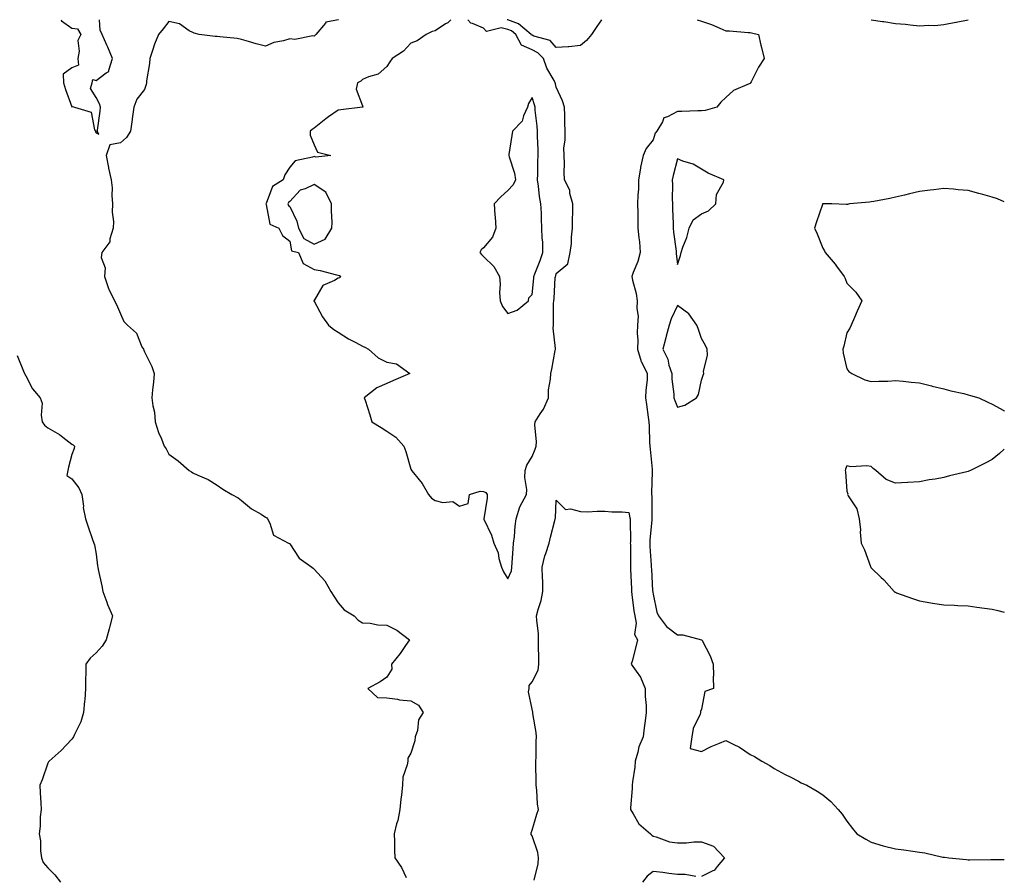
# Model space of a CAD drawing. Units: inches. Extents: x 939443 to 942083, y 7284698 to 7287338.
# Drawn here: x 941677 to 942083, y 7286984 to 7287338 of the extents above; entities that cross this region are included whole.
import ezdxf

# ---------------------------------------------------------------- set-up
doc = ezdxf.new("R2010")
doc.units = ezdxf.units.IN
doc.header["$MEASUREMENT"] = 0
doc.layers.add('Contour_93947284', color=7, linetype='Continuous', true_color=0xdc29e4)

msp = doc.modelspace()

# ---------------------------------------------------------------- linework, layer by layer
at = {"layer": 'Contour_93947284'}
for points in [[(941693.64, 7287338, 3215), (941693.71, 7287337.58, 3215), (941698.05, 7287334.56, 3215), (941700.36, 7287334.23, 3215), (941701.7, 7287331.92, 3215), (941700.5, 7287329.47, 3215), (941701.1, 7287324.97, 3215), (941700.48, 7287321.92, 3215), (941700.75, 7287319.22, 3215), (941698.05, 7287318.12, 3215), (941694.51, 7287315.46, 3215), (941694.58, 7287311.92, 3215), (941695.35, 7287309.22, 3215), (941698.05, 7287302.07, 3215), (941698.36, 7287302.23, 3215), (941699.13, 7287301.92, 3215), (941706, 7287299.87, 3215), (941707.38, 7287292.59, 3215), (941707.73, 7287291.92, 3215), (941707.84, 7287291.71, 3215), (941708.05, 7287291.33, 3215)], [(941708.05, 7287291.33, 3215), (941709.23, 7287290.74, 3215), (941708.52, 7287291.92, 3215), (941708.57, 7287292.44, 3215), (941709.74, 7287300.23, 3215), (941709.86, 7287301.92, 3215), (941709.45, 7287303.32, 3215), (941708.05, 7287305.82, 3215), (941705.74, 7287309.61, 3215), (941706.41, 7287311.92, 3215), (941706.69, 7287313.28, 3215), (941708.05, 7287312.86, 3215), (941712.2, 7287316.07, 3215), (941713.34, 7287316.63, 3215), (941713.26, 7287317.13, 3215), (941714.87, 7287321.92, 3215), (941712.85, 7287326.72, 3215), (941712.51, 7287327.46, 3215), (941710.54, 7287331.92, 3215), (941709.76, 7287333.63, 3215), (941709.47, 7287338, 3215)], [(941808.14, 7287338, 3215), (941808.05, 7287337.94, 3215), (941803.09, 7287336.96, 3215), (941802.94, 7287337.03, 3215), (941802.71, 7287336.58, 3215), (941798.72, 7287331.92, 3215), (941798.42, 7287331.55, 3215), (941798.05, 7287331.26, 3215), (941797.5, 7287331.37, 3215), (941790.11, 7287329.86, 3215), (941788.05, 7287330.06, 3215), (941785.37, 7287329.24, 3215), (941781.42, 7287328.55, 3215), (941778.05, 7287327.04, 3215), (941774.13, 7287328, 3215), (941770.98, 7287328.99, 3215), (941768.05, 7287329.8, 3215), (941766.32, 7287330.19, 3215), (941759.08, 7287330.89, 3215), (941758.05, 7287331.08, 3215), (941757.15, 7287331.02, 3215), (941750.56, 7287331.92, 3215), (941748.51, 7287332.38, 3215), (941748.05, 7287332.68, 3215), (941746.51, 7287333.46, 3215), (941742.42, 7287336.29, 3215), (941738.05, 7287337.32, 3215), (941735.73, 7287334.24, 3215), (941733.79, 7287331.92, 3215), (941732.1, 7287327.87, 3215), (941731.37, 7287325.24, 3215), (941730.23, 7287321.92, 3215), (941730.11, 7287319.86, 3215), (941728.89, 7287312.76, 3215), (941728.83, 7287311.92, 3215), (941728.67, 7287311.3, 3215), (941728.05, 7287309.22, 3215), (941724.8, 7287305.17, 3215), (941723.68, 7287301.92, 3215), (941722.89, 7287297.08, 3215), (941722.89, 7287296.76, 3215), (941722.3, 7287291.92, 3215), (941720.63, 7287289.34, 3215), (941718.05, 7287287.18, 3215), (941713.67, 7287286.3, 3215), (941712.23, 7287281.92, 3215), (941713.14, 7287277.01, 3215), (941713.21, 7287276.76, 3215), (941714.21, 7287271.92, 3215), (941714.7, 7287268.57, 3215), (941714.51, 7287265.46, 3215), (941714.86, 7287261.92, 3215), (941714.69, 7287258.56, 3215), (941715.27, 7287254.7, 3215), (941715.06, 7287251.92, 3215), (941713.68, 7287247.55, 3215), (941713.65, 7287246.32, 3215), (941710.4, 7287241.92, 3215), (941710.12, 7287239.85, 3215), (941711.74, 7287235.61, 3215), (941711.57, 7287231.92, 3215), (941713.1, 7287226.97, 3215), (941713.25, 7287226.72, 3215), (941715.64, 7287221.92, 3215), (941716.53, 7287220.4, 3215), (941718.05, 7287216.57, 3215), (941719.55, 7287213.42, 3215), (941721, 7287211.92, 3215), (941724.76, 7287208.63, 3215), (941726.99, 7287202.98, 3215), (941727.58, 7287201.92, 3215), (941727.69, 7287201.56, 3215), (941728.05, 7287200.92, 3215), (941731.02, 7287194.89, 3215), (941731.96, 7287191.92, 3215), (941731.68, 7287188.29, 3215), (941731.28, 7287185.15, 3215), (941731, 7287181.92, 3215), (941731.4, 7287178.57, 3215), (941732.12, 7287175.99, 3215), (941732.45, 7287171.92, 3215), (941733.75, 7287167.62, 3215), (941734.99, 7287164.98, 3215), (941736.19, 7287161.92, 3215), (941737, 7287160.87, 3215), (941738.05, 7287158.68, 3215), (941741.96, 7287155.83, 3215), (941746.52, 7287151.92, 3215), (941747.44, 7287151.31, 3215), (941748.05, 7287150.88, 3215), (941750.02, 7287149.95, 3215), (941754.29, 7287148.16, 3215), (941758.05, 7287145.88, 3215), (941760.3, 7287144.17, 3215), (941764.04, 7287141.92, 3215), (941766.69, 7287140.56, 3215), (941768.05, 7287139.54, 3215), (941772.25, 7287136.12, 3215), (941776.13, 7287133.84, 3215), (941778.05, 7287132.62, 3215), (941778.47, 7287132.34, 3215), (941778.83, 7287131.92, 3215), (941779.77, 7287130.2, 3215), (941781.27, 7287125.14, 3215), (941787.49, 7287121.92, 3215), (941787.84, 7287121.71, 3215), (941788.05, 7287121.55, 3215), (941791.88, 7287115.75, 3215), (941797.15, 7287111.92, 3215), (941797.64, 7287111.51, 3215), (941798.05, 7287111.19, 3215), (941802.43, 7287106.3, 3215), (941805.01, 7287101.92, 3215), (941806.15, 7287100.02, 3215), (941808.05, 7287097.32, 3215), (941810.44, 7287094.31, 3215), (941814.64, 7287091.92, 3215), (941816.29, 7287090.16, 3215), (941818.05, 7287088.96, 3215), (941821.17, 7287088.8, 3215), (941824.32, 7287088.19, 3215), (941828.05, 7287088.07, 3215), (941832.16, 7287086.03, 3215), (941837.39, 7287081.92, 3215), (941835.84, 7287079.71, 3215), (941833.58, 7287076.39, 3215), (941830.02, 7287071.92, 3215), (941830.1, 7287069.87, 3215), (941828.05, 7287066.6, 3215), (941825.36, 7287064.61, 3215), (941820.19, 7287061.92, 3215), (941824.26, 7287058.13, 3215), (941828.05, 7287057.99, 3215), (941832.54, 7287057.43, 3215), (941833.3, 7287057.17, 3215), (941838.05, 7287056.86, 3215), (941841.2, 7287055.07, 3215), (941843.11, 7287051.92, 3215), (941841.08, 7287048.89, 3215), (941840.67, 7287044.54, 3215), (941839.83, 7287041.92, 3215), (941839.63, 7287040.34, 3215), (941838.05, 7287035.25, 3215), (941836.81, 7287033.16, 3215), (941836.69, 7287031.92, 3215), (941836.51, 7287030.38, 3215), (941834.7, 7287025.27, 3215), (941834.49, 7287021.92, 3215), (941834.1, 7287017.97, 3215), (941833.82, 7287016.15, 3215), (941833.47, 7287011.92, 3215), (941832.63, 7287007.34, 3215), (941832.12, 7287005.99, 3215), (941831.1, 7287001.92, 3215), (941831.19, 7286998.78, 3215), (941831.27, 7286995.14, 3215), (941831.36, 7286991.92, 3215), (941834.16, 7286988.03, 3215), (941836.06, 7286983.91, 3215)], [(941854.48, 7287338, 3216), (941853.25, 7287336.72, 3216), (941852.36, 7287336.23, 3216), (941848.05, 7287333.45, 3216), (941846.83, 7287333.14, 3216), (941844.27, 7287331.92, 3216), (941840.63, 7287329.34, 3216), (941838.05, 7287328.28, 3216), (941834.9, 7287325.07, 3216), (941830.32, 7287321.92, 3216), (941829.34, 7287320.63, 3216), (941828.05, 7287318.61, 3216), (941824.51, 7287315.46, 3216), (941820.53, 7287314.4, 3216), (941818.05, 7287313.3, 3216), (941817.36, 7287312.61, 3216), (941815.98, 7287311.92, 3216), (941815.45, 7287309.32, 3216), (941818.05, 7287302.44, 3216), (941818.15, 7287302.02, 3216), (941818.12, 7287301.92, 3216), (941818.1, 7287301.87, 3216), (941818.05, 7287301.84, 3216), (941817.96, 7287301.83, 3216), (941809.14, 7287300.83, 3216), (941808.05, 7287300.68, 3216), (941803.99, 7287297.86, 3216), (941802.86, 7287297.11, 3216), (941798.05, 7287293.2, 3216), (941797.28, 7287292.69, 3216), (941796.41, 7287291.92, 3216), (941796.48, 7287290.35, 3216), (941798.05, 7287286.34, 3216), (941799.4, 7287283.27, 3216), (941804.96, 7287281.92, 3216), (941798.72, 7287281.25, 3216), (941798.05, 7287281.54, 3216), (941797.36, 7287281.23, 3216), (941790.23, 7287279.74, 3216), (941788.05, 7287277.16, 3216), (941785.97, 7287274, 3216), (941785.26, 7287271.92, 3216), (941780.82, 7287269.15, 3216), (941778.28, 7287262.15, 3216), (941778.15, 7287261.92, 3216), (941778.26, 7287261.71, 3216), (941779.71, 7287253.58, 3216), (941783.45, 7287251.92, 3216), (941785.02, 7287248.89, 3216), (941788.05, 7287246.52, 3216), (941788.66, 7287242.53, 3216), (941791.58, 7287241.92, 3216), (941793.5, 7287237.37, 3216), (941798.05, 7287234.89, 3216), (941800.53, 7287234.4, 3216), (941807.32, 7287232.65, 3216), (941808.05, 7287232.49, 3216), (941808.54, 7287232.41, 3216), (941809.07, 7287231.92, 3216), (941808.51, 7287231.46, 3216), (941808.05, 7287231.3, 3216), (941806.45, 7287230.32, 3216), (941801.7, 7287228.27, 3216), (941798.05, 7287222.12, 3216), (941797.94, 7287222.03, 3216), (941797.93, 7287221.92, 3216), (941797.98, 7287221.85, 3216), (941798.05, 7287221.76, 3216), (941801.47, 7287215.34, 3216), (941804.06, 7287211.92, 3216), (941806.22, 7287210.09, 3216), (941808.05, 7287208.94, 3216), (941812.31, 7287206.18, 3216), (941815.25, 7287204.72, 3216), (941818.05, 7287203.22, 3216), (941818.95, 7287202.82, 3216), (941820.5, 7287201.92, 3216), (941824.51, 7287198.38, 3216), (941828.05, 7287196.59, 3216), (941832.04, 7287195.91, 3216), (941837.56, 7287191.92, 3216), (941830.87, 7287189.1, 3216), (941828.05, 7287187.83, 3216), (941823.98, 7287185.99, 3216), (941818.73, 7287181.92, 3216), (941819.07, 7287180.9, 3216), (941821.01, 7287174.88, 3216), (941821.95, 7287171.92, 3216), (941825.71, 7287169.58, 3216), (941828.05, 7287168.09, 3216), (941831.76, 7287165.63, 3216), (941835.03, 7287161.92, 3216), (941835.9, 7287159.77, 3216), (941838.05, 7287152.38, 3216), (941838.19, 7287152.06, 3216), (941838.25, 7287151.92, 3216), (941839.07, 7287150.9, 3216), (941842.72, 7287146.59, 3216), (941845.24, 7287141.92, 3216), (941846.54, 7287140.41, 3216), (941848.05, 7287139.54, 3216), (941851.24, 7287138.73, 3216), (941855.26, 7287139.13, 3216), (941858.05, 7287137.17, 3216), (941861.65, 7287138.32, 3216), (941862.19, 7287141.92, 3216), (941866.58, 7287143.39, 3216), (941868.05, 7287143.18, 3216), (941868.89, 7287142.76, 3216), (941869.51, 7287141.92, 3216), (941869.56, 7287140.41, 3216), (941868.1, 7287131.97, 3216), (941868.1, 7287131.92, 3216), (941868.13, 7287131.84, 3216), (941871.31, 7287125.18, 3216), (941872.29, 7287121.92, 3216), (941874.05, 7287117.92, 3216), (941874.35, 7287115.62, 3216), (941875.4, 7287111.92, 3216), (941876.2, 7287110.07, 3216), (941878.05, 7287107.23, 3216)], [(941878.05, 7287107.23, 3216), (941879.51, 7287110.46, 3216), (941879.72, 7287111.92, 3216), (941879.85, 7287113.72, 3216), (941880.27, 7287119.7, 3216), (941880.43, 7287121.92, 3216), (941880.75, 7287124.62, 3216), (941881.08, 7287128.89, 3216), (941881.46, 7287131.92, 3216), (941883.05, 7287136.92, 3216), (941885.78, 7287141.92, 3216), (941885.89, 7287144.08, 3216), (941885.11, 7287148.98, 3216), (941885.21, 7287151.92, 3216), (941885.92, 7287154.05, 3216), (941888.05, 7287157.62, 3216), (941889.3, 7287160.67, 3216), (941889.71, 7287161.92, 3216), (941889.83, 7287163.7, 3216), (941889.2, 7287170.77, 3216), (941889.31, 7287171.92, 3216), (941891.36, 7287175.23, 3216), (941892.74, 7287177.23, 3216), (941894.77, 7287181.92, 3216), (941894.82, 7287185.15, 3216), (941895.71, 7287189.58, 3216), (941895.75, 7287191.92, 3216), (941896.23, 7287193.74, 3216), (941897.59, 7287201.46, 3216), (941897.7, 7287201.92, 3216), (941897.72, 7287202.25, 3216), (941896.79, 7287210.66, 3216), (941896.84, 7287211.92, 3216), (941896.92, 7287213.05, 3216), (941896.95, 7287220.82, 3216), (941897.02, 7287221.92, 3216), (941897.1, 7287222.87, 3216), (941897.64, 7287231.51, 3216), (941897.67, 7287231.92, 3216), (941897.78, 7287232.19, 3216), (941898.05, 7287233.16, 3216), (941902.76, 7287237.21, 3216), (941903.73, 7287241.92, 3216), (941904.33, 7287245.64, 3216), (941904.32, 7287248.19, 3216), (941904.77, 7287251.92, 3216), (941904.67, 7287255.3, 3216), (941904.92, 7287258.79, 3216), (941904.8, 7287261.92, 3216), (941903.69, 7287266.28, 3216), (941903.69, 7287267.56, 3216), (941901.47, 7287271.92, 3216), (941901.22, 7287275.09, 3216), (941901.44, 7287278.53, 3216), (941901.23, 7287281.92, 3216), (941901.21, 7287285.08, 3216), (941901.66, 7287288.31, 3216), (941901.64, 7287291.92, 3216), (941901.53, 7287295.4, 3216), (941901.59, 7287298.38, 3216), (941901.47, 7287301.92, 3216), (941900.57, 7287304.44, 3216), (941898.05, 7287310.17, 3216), (941897.7, 7287311.57, 3216), (941897.59, 7287311.92, 3216), (941897.13, 7287312.84, 3216), (941894.09, 7287317.96, 3216), (941892.74, 7287321.92, 3216), (941890.47, 7287324.34, 3216), (941888.05, 7287325.51, 3216), (941883.66, 7287327.53, 3216), (941881.4, 7287331.92, 3216), (941879.56, 7287333.43, 3216), (941878.05, 7287334.02, 3216), (941875.29, 7287334.68, 3216), (941869.24, 7287333.11, 3216), (941868.05, 7287334.5, 3216), (941863.5, 7287336.47, 3216), (941862.74, 7287336.61, 3216), (941861.45, 7287338, 3216)], [(941916.67, 7287338, 3215), (941914.74, 7287335.23, 3215), (941912.51, 7287331.92, 3215), (941910.53, 7287329.44, 3215), (941908.05, 7287327.36, 3215), (941903.22, 7287326.75, 3215), (941902.95, 7287326.82, 3215), (941898.05, 7287326.51, 3215), (941895.49, 7287329.36, 3215), (941888.74, 7287331.23, 3215), (941888.05, 7287331.56, 3215), (941887.81, 7287331.68, 3215), (941887.68, 7287331.92, 3215), (941882.39, 7287336.26, 3215), (941878.05, 7287337.95, 3215), (941877.82, 7287338, 3215)], [(941956.16, 7287338, 3216), (941958.05, 7287337.4, 3216), (941962.13, 7287336, 3216), (941965.5, 7287334.47, 3216), (941968.05, 7287333.43, 3216), (941969.48, 7287333.35, 3216), (941977.21, 7287332.76, 3216), (941978.05, 7287332.7, 3216), (941978.66, 7287332.53, 3216), (941981.47, 7287331.92, 3216), (941982.5, 7287327.47, 3216), (941982.71, 7287326.58, 3216), (941983.81, 7287321.92, 3216), (941981.52, 7287318.45, 3216), (941978.48, 7287312.35, 3216), (941978.25, 7287311.92, 3216), (941978.18, 7287311.79, 3216), (941978.05, 7287311.72, 3216), (941977.62, 7287311.49, 3216), (941971.16, 7287308.81, 3216), (941968.05, 7287305.82, 3216), (941965.99, 7287303.98, 3216), (941964.25, 7287301.92, 3216), (941959.45, 7287300.52, 3216), (941958.05, 7287300.38, 3216), (941956.49, 7287300.36, 3216), (941949.9, 7287300.07, 3216), (941948.05, 7287300.05, 3216), (941944.01, 7287297.88, 3216), (941942.42, 7287297.55, 3216), (941941.91, 7287295.78, 3216), (941939.59, 7287291.92, 3216), (941938.87, 7287291.1, 3216), (941938.05, 7287288.38, 3216), (941935.12, 7287284.85, 3216), (941933.89, 7287281.92, 3216), (941932.8, 7287277.17, 3216), (941932.78, 7287276.65, 3216), (941931.98, 7287271.92, 3216), (941931.91, 7287268.06, 3216), (941931.66, 7287265.53, 3216), (941931.59, 7287261.92, 3216), (941931.64, 7287258.33, 3216), (941931.64, 7287255.51, 3216), (941931.69, 7287251.92, 3216), (941932.05, 7287247.92, 3216), (941932.4, 7287246.27, 3216), (941932.7, 7287241.92, 3216), (941931.73, 7287238.24, 3216), (941929.82, 7287233.69, 3216), (941929.22, 7287231.92, 3216), (941929.48, 7287230.49, 3216), (941931.08, 7287224.95, 3216), (941931.48, 7287221.92, 3216), (941931.22, 7287218.75, 3216), (941931.79, 7287215.66, 3216), (941931.6, 7287211.92, 3216), (941931.38, 7287208.59, 3216), (941931.76, 7287205.63, 3216), (941931.59, 7287201.92, 3216), (941933.08, 7287196.95, 3216), (941933.19, 7287196.78, 3216), (941935.56, 7287191.92, 3216), (941935.52, 7287189.39, 3216), (941934.97, 7287185, 3216), (941934.93, 7287181.92, 3216), (941935.26, 7287179.13, 3216), (941936.02, 7287173.95, 3216), (941936.27, 7287171.92, 3216), (941936.38, 7287170.25, 3216), (941936.57, 7287163.4, 3216), (941936.66, 7287161.92, 3216), (941936.77, 7287160.64, 3216), (941937.58, 7287152.39, 3216), (941937.63, 7287151.92, 3216), (941937.64, 7287151.51, 3216), (941937.38, 7287142.59, 3216), (941937.4, 7287141.92, 3216), (941937.45, 7287141.32, 3216), (941937.46, 7287132.51, 3216), (941937.51, 7287131.92, 3216), (941937.48, 7287131.35, 3216), (941936.72, 7287123.25, 3216), (941936.67, 7287121.92, 3216), (941936.71, 7287120.58, 3216), (941937.22, 7287112.75, 3216), (941937.25, 7287111.92, 3216), (941937.29, 7287111.16, 3216), (941937.81, 7287102.16, 3216), (941937.83, 7287101.92, 3216), (941937.85, 7287101.72, 3216), (941938.05, 7287100.86, 3216), (941939.59, 7287093.46, 3216), (941940.23, 7287091.92, 3216), (941943.6, 7287087.47, 3216), (941948.05, 7287084.04, 3216), (941950.24, 7287084.11, 3216), (941958.02, 7287081.95, 3216), (941958.08, 7287081.95, 3216), (941958.17, 7287081.92, 3216), (941958.26, 7287081.71, 3216), (941961.52, 7287075.39, 3216), (941962.84, 7287071.92, 3216), (941962.9, 7287067.07, 3216), (941962.82, 7287066.69, 3216), (941962.89, 7287061.92, 3216), (941959.34, 7287060.63, 3216), (941958.05, 7287053.38, 3216), (941957.58, 7287052.39, 3216), (941957.57, 7287051.92, 3216), (941957.39, 7287051.26, 3216), (941954.55, 7287045.42, 3216), (941954.01, 7287041.92, 3216), (941953.25, 7287037.12, 3216), (941958.05, 7287035.9, 3216), (941962.04, 7287037.93, 3216), (941965.45, 7287039.32, 3216), (941968.05, 7287040.47, 3216), (941971.12, 7287038.85, 3216), (941973.74, 7287037.61, 3216), (941978.05, 7287034.71, 3216), (941979.89, 7287033.76, 3216), (941982.91, 7287031.92, 3216), (941986.17, 7287030.05, 3216), (941988.05, 7287028.84, 3216), (941992.56, 7287026.43, 3216), (941994.55, 7287025.42, 3216), (941998.05, 7287023.61, 3216), (941999.11, 7287022.98, 3216), (942001.43, 7287021.92, 3216), (942005.7, 7287019.57, 3216), (942008.05, 7287017.98, 3216), (942011.33, 7287015.2, 3216), (942014.35, 7287011.92, 3216), (942016.09, 7287009.96, 3216), (942018.05, 7287007.14, 3216), (942020.29, 7287004.16, 3216), (942022.14, 7287001.92, 3216), (942025.88, 7286999.75, 3216), (942028.05, 7286998.43, 3216), (942033.05, 7286996.92, 3216), (942038.05, 7286995.69, 3216), (942041.48, 7286995.35, 3216), (942045.3, 7286994.67, 3216), (942048.05, 7286994.35, 3216), (942050.14, 7286994.01, 3216), (942057.64, 7286992.33, 3216), (942058.05, 7286992.26, 3216), (942058.36, 7286992.23, 3216), (942060.09, 7286991.92, 3216), (942067.36, 7286991.23, 3216), (942068.05, 7286991.16, 3216), (942068.83, 7286991.14, 3216), (942077.38, 7286991.25, 3216), (942078.05, 7286991.24, 3216), (942078.74, 7286991.23, 3216), (942083, 7286991.26, 3216)], [(942028.08, 7287338, 3217), (942032.67, 7287337.3, 3217), (942033.33, 7287337.2, 3217), (942038.05, 7287336.47, 3217), (942042.26, 7287336.13, 3217), (942044.12, 7287335.85, 3217), (942048.05, 7287335.48, 3217), (942051.88, 7287335.75, 3217), (942054.35, 7287335.62, 3217), (942058.05, 7287335.95, 3217), (942063.03, 7287336.94, 3217), (942063.09, 7287336.96, 3217), (942068.03, 7287338, 3217)], [(942083, 7287262.81, 3217), (942080.15, 7287264.02, 3217), (942078.05, 7287264.69, 3217), (942074.18, 7287265.79, 3217), (942072.42, 7287266.3, 3217), (942068.05, 7287267.52, 3217), (942063.91, 7287267.78, 3217), (942062, 7287267.97, 3217), (942058.05, 7287268.28, 3217), (942053.89, 7287267.76, 3217), (942052.36, 7287267.61, 3217), (942048.05, 7287267.09, 3217), (942043.87, 7287266.1, 3217), (942041.73, 7287265.6, 3217), (942038.05, 7287264.74, 3217), (942035.75, 7287264.22, 3217), (942029.09, 7287262.96, 3217), (942028.05, 7287262.74, 3217), (942027.3, 7287262.67, 3217), (942019.09, 7287261.92, 3217), (942018.23, 7287261.74, 3217), (942018.05, 7287261.71, 3217), (942017.77, 7287261.64, 3217), (942011.8, 7287261.92, 3217), (942008.11, 7287261.98, 3217), (942008.05, 7287261.99, 3217), (942008, 7287261.97, 3217), (942007.93, 7287261.92, 3217), (942007.88, 7287261.75, 3217), (942005.41, 7287254.56, 3217), (942004.63, 7287251.92, 3217), (942005.75, 7287249.62, 3217), (942008.05, 7287243.69, 3217), (942008.77, 7287242.64, 3217), (942009.08, 7287241.92, 3217), (942013.16, 7287237.03, 3217), (942013.69, 7287236.28, 3217), (942016.89, 7287231.92, 3217), (942017.29, 7287231.16, 3217), (942018.05, 7287229.27, 3217), (942021.65, 7287225.52, 3217), (942024.2, 7287221.92, 3217), (942022.31, 7287217.66, 3217), (942021.19, 7287215.06, 3217), (942019.84, 7287211.92, 3217), (942019.29, 7287210.68, 3217), (942018.05, 7287208.74, 3217), (942016.72, 7287203.25, 3217), (942016.35, 7287201.92, 3217), (942016.49, 7287200.36, 3217), (942018.05, 7287193.81, 3217), (942018.88, 7287192.75, 3217), (942020.01, 7287191.92, 3217), (942025.46, 7287189.33, 3217), (942028.05, 7287188.66, 3217), (942031.14, 7287188.83, 3217), (942034.92, 7287188.79, 3217), (942038.05, 7287189, 3217), (942041.22, 7287188.75, 3217), (942044.48, 7287188.35, 3217), (942048.05, 7287188.08, 3217), (942052.91, 7287186.78, 3217), (942053.26, 7287186.71, 3217), (942058.05, 7287185.56, 3217), (942060.89, 7287184.76, 3217), (942066.34, 7287183.63, 3217), (942068.05, 7287183.19, 3217), (942068.98, 7287182.85, 3217), (942072.49, 7287181.92, 3217), (942076.26, 7287180.13, 3217), (942078.05, 7287179.26, 3217), (942082.76, 7287176.63, 3217), (942083, 7287176.43, 3217)], [(941675.51, 7287199.38, 3214), (941678.05, 7287192.93, 3214), (941678.34, 7287192.21, 3214), (941678.43, 7287191.92, 3214), (941678.98, 7287190.99, 3214), (941681.78, 7287185.65, 3214), (941684.92, 7287181.92, 3214), (941685.83, 7287179.7, 3214), (941685.3, 7287174.67, 3214), (941685.82, 7287171.92, 3214), (941686.71, 7287170.58, 3214), (941688.05, 7287169.46, 3214), (941692.9, 7287166.77, 3214), (941694.32, 7287165.65, 3214), (941698.05, 7287162.81, 3214), (941698.59, 7287162.46, 3214), (941699.08, 7287161.92, 3214), (941698.99, 7287160.98, 3214), (941698.05, 7287158.54, 3214), (941696.64, 7287153.33, 3214), (941696.33, 7287151.92, 3214), (941695.94, 7287149.81, 3214), (941698.05, 7287148.45, 3214), (941700.91, 7287144.78, 3214), (941702.21, 7287141.92, 3214), (941702.78, 7287137.19, 3214), (941702.71, 7287136.58, 3214), (941703.61, 7287131.92, 3214), (941704.8, 7287128.67, 3214), (941706.59, 7287123.38, 3214), (941707.09, 7287121.92, 3214), (941707.36, 7287121.23, 3214), (941708.05, 7287117.34, 3214), (941708.6, 7287112.47, 3214), (941708.73, 7287111.92, 3214), (941708.9, 7287111.07, 3214), (941710.38, 7287104.25, 3214), (941710.81, 7287101.92, 3214), (941712.45, 7287097.52, 3214), (941712.75, 7287096.62, 3214), (941714.84, 7287091.92, 3214), (941713.73, 7287087.6, 3214), (941713.47, 7287086.5, 3214), (941712.25, 7287081.92, 3214), (941710.61, 7287079.36, 3214), (941708.05, 7287076.63, 3214), (941705.62, 7287074.35, 3214), (941703.74, 7287071.92, 3214), (941703.82, 7287067.69, 3214), (941703.64, 7287066.33, 3214), (941703.71, 7287061.92, 3214), (941703.33, 7287057.2, 3214), (941703.31, 7287056.66, 3214), (941702.89, 7287051.92, 3214), (941701.77, 7287048.2, 3214), (941699.08, 7287042.95, 3214), (941698.65, 7287041.92, 3214), (941698.46, 7287041.51, 3214), (941698.05, 7287041.01, 3214), (941693.69, 7287036.28, 3214), (941688.6, 7287031.92, 3214), (941688.42, 7287031.55, 3214), (941688.05, 7287031.01, 3214), (941685.81, 7287024.16, 3214), (941684.82, 7287021.92, 3214), (941684.92, 7287018.79, 3214), (941685.22, 7287014.75, 3214), (941685.32, 7287011.92, 3214), (941684.98, 7287008.85, 3214), (941684.91, 7287005.06, 3214), (941684.5, 7287001.92, 3214), (941685.12, 7286998.99, 3214), (941685.06, 7286994.91, 3214), (941685.5, 7286991.92, 3214), (941686.2, 7286990.07, 3214), (941688.05, 7286987.87, 3214), (941691.05, 7286984.92, 3214), (941693.37, 7286981.92, 3214)], [(942083, 7287160.69, 3217), (942081.02, 7287158.95, 3217), (942078.05, 7287156.41, 3217), (942075.03, 7287154.94, 3217), (942069.11, 7287151.92, 3217), (942068.35, 7287151.62, 3217), (942068.05, 7287151.5, 3217), (942067.49, 7287151.36, 3217), (942060.34, 7287149.63, 3217), (942058.05, 7287149.02, 3217), (942054.5, 7287148.37, 3217), (942051.93, 7287148.04, 3217), (942048.05, 7287147.26, 3217), (942043.12, 7287146.99, 3217), (942042.97, 7287147, 3217), (942038.05, 7287146.65, 3217), (942034.24, 7287148.11, 3217), (942029.97, 7287151.92, 3217), (942028.91, 7287152.78, 3217), (942028.05, 7287153.53, 3217), (942026.18, 7287153.79, 3217), (942019.59, 7287153.46, 3217), (942018.05, 7287153.8, 3217), (942017.46, 7287152.51, 3217), (942017.32, 7287151.92, 3217), (942017.47, 7287151.34, 3217), (942018.05, 7287143.35, 3217), (942018.41, 7287142.28, 3217), (942018.3, 7287141.92, 3217), (942018.53, 7287141.44, 3217), (942022.13, 7287136, 3217), (942023.11, 7287131.92, 3217), (942023.59, 7287127.46, 3217), (942023.53, 7287126.44, 3217), (942023.96, 7287121.92, 3217), (942025.29, 7287119.16, 3217), (942027.74, 7287112.23, 3217), (942027.86, 7287111.92, 3217), (942027.96, 7287111.83, 3217), (942028.05, 7287111.72, 3217), (942032.22, 7287107.75, 3217), (942033.07, 7287106.94, 3217), (942033.36, 7287106.61, 3217), (942037.47, 7287101.92, 3217), (942037.84, 7287101.71, 3217), (942038.05, 7287101.6, 3217), (942038.56, 7287101.41, 3217), (942045.16, 7287099.03, 3217), (942048.05, 7287098.03, 3217), (942052.7, 7287097.27, 3217), (942053.29, 7287097.16, 3217), (942058.05, 7287096.4, 3217), (942062.38, 7287096.25, 3217), (942063.77, 7287096.2, 3217), (942068.05, 7287096.03, 3217), (942071.64, 7287095.51, 3217), (942074.88, 7287095.09, 3217), (942078.05, 7287094.64, 3217), (942080.27, 7287094.14, 3217), (942083, 7287093.41, 3217)], [(941888.91, 7286982.78, 3215), (941890.51, 7286989.46, 3215), (941890.68, 7286991.92, 3215), (941890.38, 7286994.25, 3215), (941888.05, 7287001.01, 3215), (941887.72, 7287001.59, 3215), (941887.64, 7287001.92, 3215), (941887.62, 7287002.35, 3215), (941888.05, 7287003.36, 3215), (941889.95, 7287010.02, 3215), (941890.64, 7287011.92, 3215), (941890.34, 7287014.21, 3215), (941890, 7287019.97, 3215), (941889.77, 7287021.92, 3215), (941889.77, 7287023.64, 3215), (941889.64, 7287030.33, 3215), (941889.63, 7287031.92, 3215), (941889.71, 7287033.58, 3215), (941889.78, 7287040.19, 3215), (941889.86, 7287041.92, 3215), (941889.79, 7287043.66, 3215), (941888.36, 7287051.61, 3215), (941888.34, 7287051.92, 3215), (941888.3, 7287052.17, 3215), (941888.05, 7287053.33, 3215), (941886.59, 7287060.46, 3215), (941886.79, 7287061.92, 3215), (941886.86, 7287063.11, 3215), (941888.05, 7287064.61, 3215), (941890.5, 7287069.47, 3215), (941890.8, 7287071.92, 3215), (941890.86, 7287074.73, 3215), (941890.68, 7287079.29, 3215), (941890.75, 7287081.92, 3215), (941890.73, 7287084.6, 3215), (941889.95, 7287090.02, 3215), (941889.93, 7287091.92, 3215), (941890.57, 7287094.44, 3215), (941891.73, 7287098.24, 3215), (941892.52, 7287101.92, 3215), (941892.43, 7287106.3, 3215), (941892.35, 7287107.62, 3215), (941892.26, 7287111.92, 3215), (941893.33, 7287116.64, 3215), (941893.72, 7287117.59, 3215), (941895.06, 7287121.92, 3215), (941895.66, 7287124.31, 3215), (941897.38, 7287131.25, 3215), (941897.54, 7287131.92, 3215), (941897.69, 7287132.28, 3215), (941898.05, 7287139.65, 3215), (941901.86, 7287135.73, 3215), (941903.91, 7287136.06, 3215), (941908.05, 7287134.94, 3215), (941910.97, 7287134.84, 3215), (941914.85, 7287135.12, 3215), (941918.05, 7287135.04, 3215), (941920.97, 7287134.84, 3215), (941925.2, 7287134.77, 3215), (941928.05, 7287134.61, 3215), (941928.45, 7287132.32, 3215), (941928.48, 7287131.92, 3215), (941928.47, 7287131.5, 3215), (941928.62, 7287122.49, 3215), (941928.6, 7287121.92, 3215), (941928.62, 7287121.35, 3215), (941928.62, 7287112.49, 3215), (941928.64, 7287111.92, 3215), (941928.67, 7287111.3, 3215), (941929.03, 7287102.9, 3215), (941929.08, 7287101.92, 3215), (941929.28, 7287100.69, 3215), (941930.07, 7287093.94, 3215), (941930.44, 7287091.92, 3215), (941931.06, 7287088.91, 3215), (941930.33, 7287084.2, 3215), (941931.56, 7287081.92, 3215), (941930.84, 7287079.13, 3215), (941929.31, 7287073.18, 3215), (941928.99, 7287071.92, 3215), (941930.95, 7287069.02, 3215), (941932.76, 7287066.63, 3215), (941934.72, 7287061.92, 3215), (941934.69, 7287058.56, 3215), (941935.16, 7287054.81, 3215), (941935.12, 7287051.92, 3215), (941934.71, 7287048.58, 3215), (941934.29, 7287045.68, 3215), (941933.86, 7287041.92, 3215), (941932.13, 7287037.84, 3215), (941931.74, 7287035.61, 3215), (941930.64, 7287031.92, 3215), (941930.49, 7287029.48, 3215), (941929.51, 7287023.38, 3215), (941929.41, 7287021.92, 3215), (941929.32, 7287020.65, 3215), (941928.71, 7287012.58, 3215), (941928.67, 7287011.92, 3215), (941929.81, 7287010.16, 3215), (941932.09, 7287005.96, 3215), (941936.88, 7287001.92, 3215), (941937.48, 7287001.35, 3215), (941938.05, 7287000.91, 3215), (941939.32, 7287000.65, 3215), (941944.76, 7286998.63, 3215), (941948.05, 7286998.18, 3215), (941951.79, 7286998.18, 3215), (941954.78, 7286998.65, 3215), (941958.05, 7286998.63, 3215), (941963, 7286996.87, 3215), (941967.53, 7286991.92, 3215), (941964.47, 7286988.34, 3215), (941963.24, 7286986.73, 3215), (941962.73, 7286986.6, 3215), (941958.05, 7286984.29, 3215)], [(941955.67, 7286984.3, 3215), (941951.27, 7286985.14, 3215), (941948.05, 7286985.16, 3215), (941944.44, 7286985.53, 3215), (941942.04, 7286985.91, 3215), (941938.05, 7286986.29, 3215), (941935.49, 7286984.48, 3215), (941933.63, 7286981.92, 3215)]]:
    msp.add_polyline3d(points, dxfattribs=at)
for points in [[(941878.05, 7287216.68, 3217), (941881.91, 7287218.06, 3217), (941886.51, 7287221.92, 3217), (941886.74, 7287223.23, 3217), (941888.05, 7287224.51, 3217), (941888.71, 7287231.26, 3217), (941888.76, 7287231.92, 3217), (941889.17, 7287233.04, 3217), (941891.39, 7287238.58, 3217), (941892.48, 7287241.92, 3217), (941892.44, 7287246.31, 3217), (941892.16, 7287247.81, 3217), (941892.11, 7287251.92, 3217), (941891.9, 7287255.77, 3217), (941891.88, 7287258.09, 3217), (941891.68, 7287261.92, 3217), (941891.1, 7287264.97, 3217), (941890.75, 7287269.22, 3217), (941890.32, 7287271.92, 3217), (941890.35, 7287274.22, 3217), (941890.46, 7287279.51, 3217), (941890.5, 7287281.92, 3217), (941890.51, 7287284.38, 3217), (941890.26, 7287289.71, 3217), (941890.27, 7287291.92, 3217), (941890.16, 7287294.03, 3217), (941889.38, 7287300.59, 3217), (941889.3, 7287301.92, 3217), (941889.03, 7287302.9, 3217), (941888.05, 7287305.89, 3217), (941886.51, 7287303.46, 3217), (941886.11, 7287301.92, 3217), (941884.5, 7287298.37, 3217), (941883.89, 7287296.08, 3217), (941880, 7287291.92, 3217), (941879.72, 7287290.25, 3217), (941878.49, 7287282.36, 3217), (941878.42, 7287281.92, 3217), (941878.53, 7287281.44, 3217), (941880.76, 7287274.63, 3217), (941881.23, 7287271.92, 3217), (941880.21, 7287269.76, 3217), (941878.05, 7287267.54, 3217), (941875.09, 7287264.88, 3217), (941872.34, 7287261.92, 3217), (941872.65, 7287257.32, 3217), (941872.8, 7287256.67, 3217), (941873.01, 7287251.92, 3217), (941871.74, 7287248.23, 3217), (941868.05, 7287243.76, 3217), (941867.03, 7287242.94, 3217), (941866.52, 7287241.92, 3217), (941867.16, 7287241.03, 3217), (941868.05, 7287240.2, 3217), (941872.19, 7287236.06, 3217), (941874.53, 7287231.92, 3217), (941874.9, 7287228.77, 3217), (941874.55, 7287225.42, 3217), (941874.83, 7287221.92, 3217), (941875.77, 7287219.64, 3217)], [(941948.05, 7287236.92, 3217), (941949.28, 7287240.69, 3217), (941949.54, 7287241.92, 3217), (941950.27, 7287244.14, 3217), (941951.93, 7287248.04, 3217), (941952.87, 7287251.92, 3217), (941954.6, 7287255.37, 3217), (941958.05, 7287257.87, 3217), (941960.93, 7287259.04, 3217), (941963.89, 7287261.92, 3217), (941964.19, 7287265.78, 3217), (941967.03, 7287270.9, 3217), (941967.24, 7287271.92, 3217), (941960.72, 7287274.59, 3217), (941958.05, 7287276.28, 3217), (941954.49, 7287278.36, 3217), (941950.34, 7287279.63, 3217), (941948.05, 7287280.55, 3217), (941946.26, 7287273.71, 3217), (941945.93, 7287271.92, 3217), (941945.95, 7287269.82, 3217), (941945.93, 7287264.04, 3217), (941945.95, 7287261.92, 3217), (941946.01, 7287259.88, 3217), (941946.29, 7287253.68, 3217), (941946.34, 7287251.92, 3217), (941946.43, 7287250.3, 3217), (941947.55, 7287242.42, 3217), (941947.58, 7287241.92, 3217), (941947.58, 7287241.45, 3217)], [(941798.05, 7287245.35, 3217), (941802.62, 7287247.35, 3217), (941805.43, 7287251.92, 3217), (941805.52, 7287254.45, 3217), (941805.19, 7287259.06, 3217), (941805.28, 7287261.92, 3217), (941802.87, 7287266.74, 3217), (941798.05, 7287269.94, 3217), (941794.33, 7287268.2, 3217), (941792.28, 7287267.69, 3217), (941788.05, 7287262.95, 3217), (941787.47, 7287262.5, 3217), (941787.14, 7287261.92, 3217), (941787.44, 7287261.31, 3217), (941788.05, 7287260.89, 3217), (941790.89, 7287254.76, 3217), (941791.64, 7287251.92, 3217), (941793.86, 7287247.73, 3217)], [(941948.05, 7287178.02, 3217), (941951.14, 7287178.83, 3217), (941955.97, 7287181.92, 3217), (941956.71, 7287183.26, 3217), (941958.05, 7287189.19, 3217), (941958.73, 7287191.24, 3217), (941958.95, 7287191.92, 3217), (941958.86, 7287192.73, 3217), (941960.43, 7287199.54, 3217), (941960.29, 7287201.92, 3217), (941959.68, 7287203.55, 3217), (941958.05, 7287206.43, 3217), (941956.62, 7287210.49, 3217), (941956.01, 7287211.92, 3217), (941952.76, 7287216.63, 3217), (941948.05, 7287219.96, 3217), (941945.44, 7287214.53, 3217), (941944.58, 7287211.92, 3217), (941943.45, 7287207.32, 3217), (941943.3, 7287206.67, 3217), (941942.04, 7287201.92, 3217), (941944.04, 7287197.91, 3217), (941944.56, 7287195.41, 3217), (941945.74, 7287191.92, 3217), (941945.77, 7287189.64, 3217), (941946.59, 7287183.38, 3217), (941946.61, 7287181.92, 3217), (941946.91, 7287180.78, 3217)]]:
    msp.add_polyline3d(points, close=True, dxfattribs=at)

doc.saveas('drawing.dxf')
